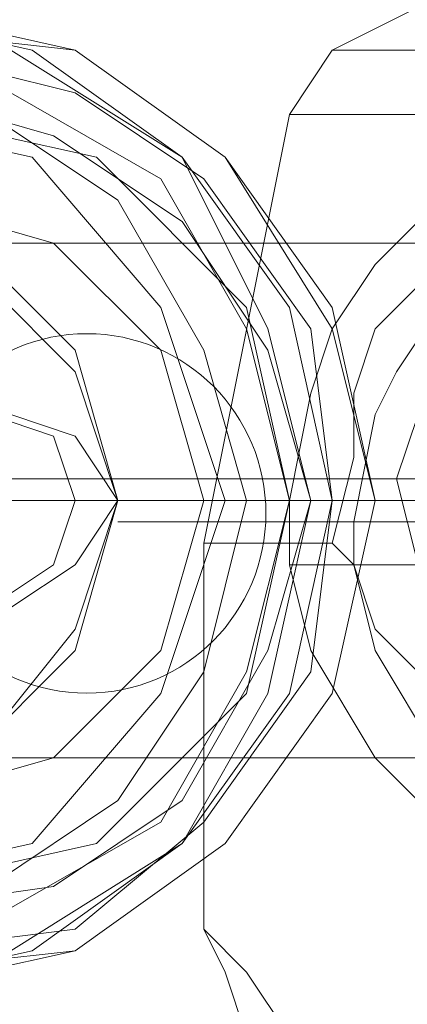
# Model space of a CAD drawing. Units: millimetres. Extents: x -101 to 9636, y -2037 to 3133.
# Drawn here: x 4014 to 4026, y 533 to 563 of the extents above; entities that cross this region are included whole.
import ezdxf

# ---------------------------------------------------------------- set-up
doc = ezdxf.new("R2010")
doc.units = ezdxf.units.MM
doc.layers.add('stål', color=253, linetype='Continuous', lineweight=9)
doc.layers.add('taifun', color=250, linetype='Continuous', lineweight=9)

msp = doc.modelspace()

# ---------------------------------------------------------------- linework, layer by layer
at = {"layer": 'stål', "flags": 128}
for points in [[(4008.244, 563.045), (4014.15, 561.732), (4018.743, 558.451), (4022.024, 553.858), (4023.336, 547.953), (4022.024, 542.047), (4018.743, 537.454), (4014.15, 534.173), (4008.244, 532.861), (4002.338, 534.173), (3997.745, 537.454), (3994.464, 542.047), (3993.152, 547.953), (3994.464, 553.858), (3997.745, 558.451), (4002.338, 561.732), (4008.244, 563.045)], [(4009.556, 532.861), (4015.462, 534.173), (4020.055, 537.454), (4023.336, 542.047), (4024.648, 547.953), (4023.336, 553.858), (4020.055, 558.451), (4015.462, 561.732), (4009.556, 563.045), (4004.307, 561.732), (3999.058, 558.451), (3995.777, 553.858), (3995.12, 547.953), (3995.777, 542.047), (3999.058, 537.454), (4004.307, 534.173), (4009.556, 532.861)], [(4008.244, 562.389), (4013.493, 561.732), (4018.743, 558.451), (4021.368, 553.202), (4022.68, 547.953), (4021.368, 542.047), (4018.743, 537.454), (4013.493, 534.173), (4008.244, 533.517), (4002.338, 534.173), (3997.745, 537.454), (3994.464, 542.047), (3993.808, 547.953), (3994.464, 553.202), (3997.745, 558.451), (4002.338, 561.732), (4008.244, 562.389)], [(4009.556, 562.389), (4015.462, 561.732), (4020.055, 558.451), (4023.336, 553.202), (4024.648, 547.953), (4023.336, 542.047), (4020.055, 537.454), (4015.462, 534.173), (4009.556, 533.517), (4004.307, 534.173), (3999.714, 537.454), (3996.433, 542.047), (3995.12, 547.953), (3996.433, 553.202), (3999.714, 558.451), (4004.307, 561.732), (4009.556, 562.389)], [(4008.244, 534.173), (4013.493, 535.485), (4018.087, 538.11), (4020.711, 542.703), (4022.024, 547.953), (4020.711, 553.202), (4018.087, 557.795), (4013.493, 560.42), (4008.244, 561.732), (4002.995, 560.42), (3998.401, 557.795), (3995.12, 553.202), (3994.464, 547.953), (3995.12, 542.703), (3998.401, 538.11), (4002.995, 535.485), (4008.244, 534.173)], [(4010.213, 561.732), (4015.462, 560.42), (4019.399, 557.795), (4022.68, 553.202), (4023.336, 547.953), (4022.68, 542.703), (4019.399, 538.11), (4015.462, 534.829), (4010.213, 534.173), (4004.963, 534.829), (4000.37, 538.11), (3997.089, 542.703), (3996.433, 547.953), (3997.089, 553.202), (4000.37, 557.795), (4004.963, 560.42), (4010.213, 561.732)], [(4008.244, 560.42), (4012.837, 559.764), (4016.774, 557.139), (4019.399, 552.546), (4020.711, 547.953), (4019.399, 542.703), (4016.774, 538.766), (4012.837, 536.141), (4008.244, 534.829), (4002.995, 536.141), (3999.058, 538.766), (3996.433, 542.703), (3995.12, 547.953), (3996.433, 552.546), (3999.058, 557.139), (4002.995, 559.764), (4008.244, 560.42)], [(4010.213, 560.42), (4014.806, 559.108), (4018.743, 556.483), (4021.368, 552.546), (4022.68, 547.953), (4021.368, 543.359), (4018.743, 538.766), (4014.806, 536.141), (4010.213, 535.485), (4004.963, 536.141), (4001.026, 538.766), (3998.401, 543.359), (3997.745, 547.953), (3998.401, 552.546), (4001.026, 556.483), (4004.963, 559.108), (4010.213, 560.42)], [(4008.244, 559.764), (4014.15, 558.451), (4018.087, 553.858), (4020.055, 547.953), (4018.087, 542.047), (4014.15, 537.454), (4008.244, 536.141), (4001.682, 537.454), (3997.745, 542.047), (3995.777, 547.953), (3997.745, 553.858), (4001.682, 558.451), (4008.244, 559.764)], [(4008.244, 559.764), (4014.15, 558.451), (4018.087, 553.858), (4020.055, 547.953), (4018.087, 542.047), (4014.15, 537.454), (4008.244, 536.141), (4001.682, 537.454), (3997.745, 542.047), (3995.777, 547.953), (3997.745, 553.858), (4001.682, 558.451), (4008.244, 559.764)], [(4010.213, 559.764), (4016.118, 558.451), (4020.711, 553.858), (4022.024, 547.953), (4020.711, 542.047), (4016.118, 537.454), (4010.213, 536.141), (4004.307, 537.454), (3999.714, 542.047), (3998.401, 547.953), (3999.714, 553.858), (4004.307, 558.451), (4010.213, 559.764)], [(4010.213, 559.764), (4016.118, 558.451), (4020.711, 553.858), (4022.024, 547.953), (4020.711, 542.047), (4016.118, 537.454), (4010.213, 536.141), (4004.307, 537.454), (3999.714, 542.047), (3998.401, 547.953), (3999.714, 553.858), (4004.307, 558.451), (4010.213, 559.764)], [(4008.244, 538.766), (4012.181, 540.079), (4015.462, 543.359), (4016.774, 547.953), (4015.462, 552.546), (4012.181, 555.827), (4008.244, 557.139), (4003.651, 555.827), (4000.37, 552.546), (3999.058, 547.953), (4000.37, 543.359), (4003.651, 540.079), (4008.244, 538.766)], [(4010.213, 557.139), (4014.806, 555.827), (4018.087, 552.546), (4019.399, 547.953), (4018.087, 543.359), (4014.806, 540.079), (4010.213, 538.766), (4005.619, 540.079), (4002.338, 543.359), (4001.026, 547.953), (4002.338, 552.546), (4005.619, 555.827), (4010.213, 557.139)], [(4012.837, 550.577), (4014.806, 549.921), (4015.462, 547.953), (4014.806, 545.984), (4012.837, 544.672), (4010.869, 545.984), (4009.556, 547.953), (4010.869, 549.921), (4012.837, 550.577)], [(4013.493, 550.577), (4015.462, 549.921), (4016.774, 547.953), (4015.462, 545.984), (4013.493, 544.672), (4011.525, 545.984), (4010.869, 547.953), (4011.525, 549.921), (4013.493, 550.577)], [(3997.745, 547.953), (3999.058, 547.953), (4002.995, 547.953), (4008.244, 547.953), (4012.837, 547.953), (4015.462, 547.953), (4016.774, 547.953), (4015.462, 547.953), (4014.15, 547.953), (4010.213, 547.953), (4005.619, 547.953), (4001.026, 547.953), (3997.745, 547.953), (3996.433, 547.953)], [(4022.024, 547.953), (4023.336, 547.953), (4022.68, 547.953)], [(4023.336, 547.953), (4024.648, 547.953)], [(4041.709, 525.643), (4042.365, 528.267), (4044.334, 531.548), (4045.646, 533.517), (4046.958, 534.829), (4046.302, 533.517), (4045.646, 531.548), (4044.334, 528.267), (4043.678, 525.643), (4039.084, 525.643), (4034.491, 525.643), (4029.242, 525.643), (4024.648, 525.643), (4023.992, 528.267), (4022.024, 531.548), (4020.711, 533.517), (4019.399, 534.829), (4020.055, 533.517), (4020.711, 531.548), (4022.024, 528.267), (4022.68, 525.643), (4027.273, 525.643), (4031.866, 525.643), (4037.116, 525.643)]]:
    msp.add_lwpolyline(points, close=True, dxfattribs=at)
for points in [[(4019.399, 534.829), (4019.399, 546.64), (4022.024, 559.764), (4023.336, 561.732), (4025.961, 563.045), (4026.617, 563.045), (4029.242, 563.045), (4033.179, 563.045), (4037.116, 563.045), (4039.74, 563.045)], [(4024.648, 561.732), (4028.585, 561.732), (4033.179, 561.732), (4037.772, 561.732), (4041.709, 561.732), (4043.021, 561.732), (4041.709, 561.732), (4037.772, 561.732), (4033.179, 561.732), (4028.585, 561.732), (4024.648, 561.732), (4023.336, 561.732)], [(4023.336, 559.764), (4027.273, 559.764), (4033.179, 559.764), (4039.084, 559.764), (4043.021, 559.764), (4044.334, 559.764), (4043.021, 559.764), (4039.084, 559.764), (4033.179, 559.764), (4027.273, 559.764), (4023.336, 559.764), (4022.024, 559.764)], [(4027.273, 555.827), (4024.648, 553.202), (4023.992, 551.234), (4023.992, 549.265), (4023.336, 546.64), (4020.711, 546.64), (4019.399, 546.64), (4020.055, 546.64), (4022.024, 546.64), (4022.024, 547.953), (4022.68, 551.234), (4023.336, 553.202), (4024.648, 555.171), (4025.305, 555.827), (4026.617, 557.139)], [(4025.961, 550.577), (4025.305, 548.609), (4025.961, 545.984), (4024.648, 545.984), (4023.992, 545.984), (4023.992, 547.296), (4024.648, 550.577), (4025.305, 551.89), (4026.617, 553.858)], [(3089.597, 547.953), (3176.212, 547.953), (3264.14, 547.953), (3354.036, 547.953), (3444.588, 547.953), (3536.453, 547.953), (3628.974, 547.953), (3722.807, 547.953), (3817.297, 547.953), (3912.442, 547.953), (4008.9, 547.953), (4106.014, 547.953), (4203.128, 547.953), (4300.899, 547.953), (4399.325, 547.953), (4497.752, 547.953), (4596.834, 547.953), (4695.261, 547.953), (4794.344, 547.953)], [(4794.344, 547.953), (4695.917, 547.953), (4596.834, 547.953), (4497.752, 547.953), (4399.325, 547.953), (4301.555, 547.953), (4203.785, 547.953), (4106.67, 547.953), (4009.556, 547.953), (3913.755, 547.953), (3817.953, 547.953), (3723.463, 547.953), (3629.63, 547.953), (3537.109, 547.953), (3445.244, 547.953), (3354.692, 547.953), (3265.452, 547.953), (3177.524, 547.953), (3090.909, 547.953)], [(4881.615, 547.953), (4782.532, 547.953), (4684.106, 547.953), (4585.023, 547.953), (4486.597, 547.953), (4388.826, 547.953), (4290.4, 547.953), (4193.286, 547.953), (4096.172, 547.953), (3999.714, 547.953), (4000.37, 547.953), (4096.172, 547.953), (4193.286, 547.953), (4290.4, 547.953), (4388.826, 547.953), (4486.597, 547.953), (4585.023, 547.953), (4683.45, 547.953), (4782.532, 547.953), (4880.959, 547.953)], [(4016.774, 547.953), (4019.399, 547.953)], [(4020.055, 547.953), (4022.024, 547.953)], [(4025.305, 547.953), (4023.992, 547.953)], [(4022.024, 546.64), (4022.024, 545.984)], [(4044.334, 545.984), (4043.678, 543.359), (4041.709, 540.079), (4039.74, 538.11), (4036.46, 536.798), (4034.491, 536.798), (4031.866, 536.798), (4028.585, 538.11), (4026.617, 540.079), (4024.648, 543.359), (4023.992, 545.984), (4023.336, 546.64)], [(4027.273, 541.391), (4024.648, 544.016), (4023.992, 545.984), (4023.336, 545.984), (4022.024, 545.984), (4022.68, 543.359), (4024.648, 540.079), (4026.617, 538.11)]]:
    msp.add_lwpolyline(points, dxfattribs=at)
at = {"layer": 'stål'}
for points in [[(4794.344, 547.953), (4596.834, 547.953), (4399.325, 547.953), (4203.128, 547.953), (4008.9, 547.953), (3817.297, 547.953), (3628.974, 547.953), (3444.588, 547.953), (3264.14, 547.953), (3089.597, 547.953), (2920.303, 547.953), (2756.915, 547.953), (2600.745, 547.953), (2452.449, 547.953), (2311.371, 547.953), (2178.824, 547.953), (2054.806, 547.953), (1939.975, 547.953), (1834.987, 547.953), (1740.498, 547.953), (1655.195, 547.953), (1581.047, 547.953), (1548.238, 547.953), (1490.494, 547.953)], [(4794.344, 547.953), (4596.834, 547.953), (4399.325, 547.953), (4203.785, 547.953), (4009.556, 547.953), (3817.953, 547.953), (3629.63, 547.953), (3445.244, 547.953), (3265.452, 547.953), (3090.909, 547.953), (2921.616, 547.953), (2758.884, 547.953), (2602.714, 547.953), (2454.418, 547.953), (2313.34, 547.953), (2180.792, 547.953), (2057.431, 547.953), (1942.6, 547.953), (1837.612, 547.953), (1743.122, 547.953), (1658.476, 547.953), (1584.328, 547.953), (1550.863, 547.953), (1493.119, 547.953)], [(4794.344, 547.953), (4598.147, 547.953), (4402.606, 547.953), (4208.378, 547.953), (4015.462, 547.953), (3825.827, 547.953), (3638.817, 547.953), (3455.743, 547.953), (3277.919, 547.953), (3104.033, 547.953), (2936.708, 547.953), (2774.632, 547.953), (2620.43, 547.953), (2472.791, 547.953), (2333.025, 547.953), (2201.79, 547.953), (2079.085, 547.953), (1965.566, 547.953), (1861.234, 547.953), (1766.745, 547.953), (1682.754, 547.953), (1609.262, 547.953), (1576.453, 547.953), (1519.366, 547.953)], [(4794.344, 547.953), (4598.147, 547.953), (4402.606, 547.953), (4208.378, 547.953), (4015.462, 547.953), (3825.827, 547.953), (3638.817, 547.953), (3455.743, 547.953), (3277.919, 547.953), (3104.033, 547.953), (2936.708, 547.953), (2774.632, 547.953), (2620.43, 547.953), (2472.791, 547.953), (2333.025, 547.953), (2201.79, 547.953), (2079.085, 547.953), (1965.566, 547.953), (1861.234, 547.953), (1766.745, 547.953), (1682.754, 547.953), (1609.262, 547.953), (1576.453, 547.953), (1519.366, 547.953)], [(5564.695, 547.953), (5371.779, 547.953), (5176.238, 547.953), (4980.042, 547.953), (4782.532, 547.953), (4585.023, 547.953), (4388.826, 547.953), (4193.286, 547.953), (3999.714, 547.953)], [(5564.039, 547.953), (5371.123, 547.953), (5175.582, 547.953), (4979.385, 547.953), (4782.532, 547.953), (4585.023, 547.953), (4388.826, 547.953), (4193.286, 547.953), (4000.37, 547.953)]]:
    msp.add_lwpolyline(points, dxfattribs=at)
msp.add_ellipse((4015.821, 547.554), major_axis=(0, 5.5), ratio=0.996917, dxfattribs=at)
at = {"layer": 'taifun', "color": 2, "flags": 128}
msp.add_lwpolyline([(4008.9, 555.827), (4012.837, 554.514), (4015.462, 551.89), (4016.774, 547.953), (4015.462, 544.016), (4012.837, 540.735), (4008.9, 540.079), (4004.963, 540.735), (4001.682, 544.016), (4001.026, 547.953), (4001.682, 551.89), (4004.963, 554.514), (4008.9, 555.827)], close=True, dxfattribs=at)
for points in [[(4009.556, 555.827), (4201.16, 555.827)], [(4001.026, 548.609), (4193.286, 548.609)], [(4016.774, 547.296), (4209.034, 547.296)], [(4008.244, 540.079), (4200.504, 540.079)]]:
    msp.add_lwpolyline(points, dxfattribs=at)

doc.saveas('drawing.dxf')
